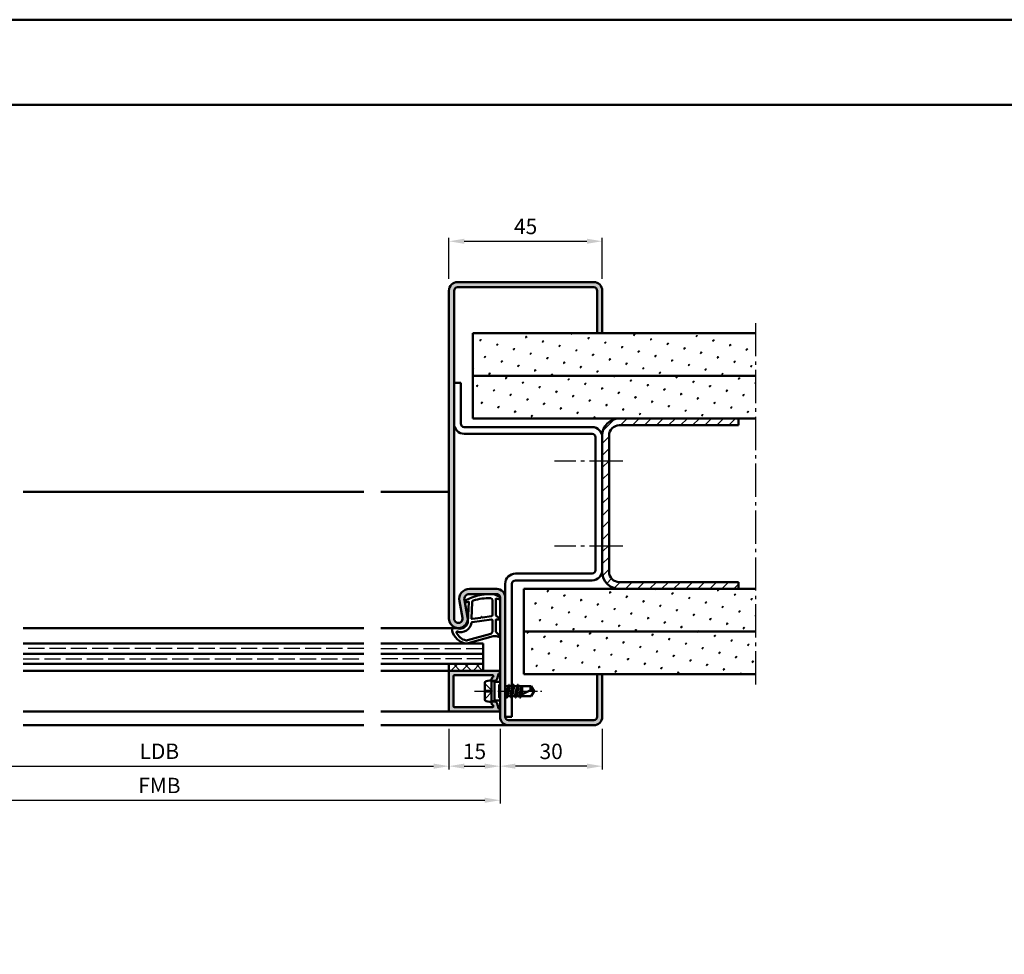
# Model space of a CAD drawing. Units: millimetres. Extents: x 0 to 2100, y -26 to 1485.
# Drawn here: x 236 to 525, y 1211 to 1485 of the extents above; entities that cross this region are included whole.
import ezdxf

# ---------------------------------------------------------------- set-up
doc = ezdxf.new("R2010")
doc.units = ezdxf.units.MM
for name, pattern in [('AM_DIN_F_W050', [6.25, 4.75, -1.5]), ('AM_DIN_G_W050', [13.75, 9.75, -1.5, 1, -1.5]), ('AM_DIN_G_W050x2', [6.875, 4.75, -0.875, 0.375, -0.875])]:
    doc.linetypes.add(name, pattern=pattern)
for name, color, linetype, lineweight in [('AM_0', 7, 'Continuous', 50), ('AM_1', 14, 'Continuous', 50), ('AM_3', 6, 'AM_DIN_F_W050', 25), ('AM_5', 3, 'Continuous', 25), ('AM_7', 4, 'AM_DIN_G_W050', 25), ('AM_8', 1, 'Continuous', 25), ('AM_BOR', 7, 'Continuous', 50)]:
    doc.layers.add(name, color=color, linetype=linetype, lineweight=lineweight)
doc.layers.add('AM_12', color=7, linetype='Continuous', lineweight=50, plot=False)
doc.styles.get("Standard").update_dxf_attribs({"font": 'ISOCP.SHX'})
doc.dimstyles.new('AM_DIN$0', dxfattribs={"dimtxt": 5, "dimasz": 5, "dimexe": 1, "dimexo": 1, "dimgap": 1.5, "dimtad": 1, "dimdec": 1, "dimdsep": 46, "dimtxsty": 'Standard', "dimcen": 0, "dimclrd": 256, "dimclre": 256, "dimclrt": 2, "dimadec": 0, "dimazin": 2, "dimtp": 0.1, "dimtm": 0.1, "dimtfac": 0.71, "dimtdec": 1, "dimtmove": 0, "dimatfit": 3, "dimfxl": 0, "dimlwd": -1, "dimlwe": -1, "dimarcsym": 0})
pattern_1 = [(45, (-4137.999997668751, -20.00000454643759), (-1.314800746303021, 4.906903194730683), [0.635, -4.445]), (135, (-4137.775491265725, -19.77549814341091), (-4.906903194730682, 1.314800746303022), [0.3175, -8.48131809448]), (135, (-4137.719364664968, -19.71937154265424), (-4.906903194730682, 1.314800746303022), [0.254, -8.54481809448]), (135, (-4137.831617866481, -19.83162474416758), (-4.906903194730682, 1.314800746303022), [0.254, -8.54481809448]), (105, (-4137.663238064211, -19.66324494189757), (-4.906903193699302, 1.314800750152187), [0.2032, -4.8768]), (165, (-4137.887744467238, -19.88775134492425), (-3.592102447396282, -3.592102444578495), [0.2032, -4.8768])]

# ---------------------------------------------------------------- blocks, each defined once
blk = doc.blocks.new('DIN_A3_BOS')
at = {"layer": 'AM_12'}
blk.add_lwpolyline([(0, 0), (420, 0), (420, 297), (0, 297)], close=True, dxfattribs=at)
at = {"layer": 'AM_BOR'}
blk.add_lwpolyline([(20, 10), (410, 10), (410, 287), (20, 287)], close=True, dxfattribs=at)
blk = doc.blocks.new('*D18')
at = {"layer": 'AM_5', "linetype": 'ByBlock'}
for p, q in [((362, 1408.999998524152), (362, 1420.999998524148)), ((366.5, 1419.999998524148), (402.5, 1419.999998524148)), ((407, 1408.999998524152), (407, 1420.999998524148))]:
    blk.add_line(p, q, dxfattribs=at)
at = {"layer": 'AM_5'}
for points in [[(366.5, 1420.749998524148), (366.5, 1419.249998524148), (362, 1419.999998524148)], [(402.5, 1420.749998524148), (402.5, 1419.249998524148), (407, 1419.999998524148)]]:
    blk.add_solid(points, dxfattribs=at)
at = {"layer": 'Defpoints', "color": 0}
for p in [(407, 1419.999998524148), (362, 1407.999998524152), (407, 1407.999998524152)]:
    blk.add_point(p, dxfattribs=at)
at = {"layer": 'AM_5', "color": 2, "insert": (384.5, 1423.749998524148), "char_height": 4.5, "attachment_point": 5}
blk.add_mtext('45', dxfattribs=at)
blk = doc.blocks.new('*D145')
at = {"layer": 'AM_5', "linetype": 'ByBlock'}
for p, q in [((362.0000000000005, 1276.999998524152), (362.0000000000005, 1264.999998524149)), ((376.9999999999995, 1276.999998524152), (376.9999999999995, 1264.999998524149)), ((366.5000000000005, 1265.999998524149), (372.4999999999995, 1265.999998524149))]:
    blk.add_line(p, q, dxfattribs=at)
at = {"layer": 'AM_5'}
for points in [[(366.5000000000005, 1266.749998524149), (366.5000000000005, 1265.249998524149), (362.0000000000005, 1265.999998524149)], [(372.4999999999995, 1266.749998524149), (372.4999999999995, 1265.249998524149), (376.9999999999995, 1265.999998524149)]]:
    blk.add_solid(points, dxfattribs=at)
at = {"layer": 'Defpoints', "color": 0}
for p in [(362.0000000000005, 1277.999998524152), (376.9999999999995, 1277.999998524152), (376.9999999999995, 1265.999998524149)]:
    blk.add_point(p, dxfattribs=at)
at = {"layer": 'AM_5', "color": 2, "insert": (369.5, 1269.749998524149), "char_height": 4.5, "attachment_point": 5}
blk.add_mtext('15', dxfattribs=at)
blk = doc.blocks.new('*D146')
at = {"layer": 'AM_5', "linetype": 'ByBlock'}
for p, q in [((376.9999999999995, 1276.999998524152), (376.9999999999995, 1264.999998524146)), ((407, 1276.999998524152), (407, 1264.999998524146)), ((402.5, 1265.999998524146), (381.4999999999995, 1265.999998524146))]:
    blk.add_line(p, q, dxfattribs=at)
at = {"layer": 'AM_5'}
for points in [[(381.4999999999995, 1266.749998524146), (381.4999999999995, 1265.249998524146), (376.9999999999995, 1265.999998524146)], [(402.5, 1266.749998524146), (402.5, 1265.249998524146), (407, 1265.999998524146)]]:
    blk.add_solid(points, dxfattribs=at)
at = {"layer": 'Defpoints', "color": 0}
for p in [(376.9999999999995, 1277.999998524152), (407, 1277.999998524152), (376.9999999999995, 1265.999998524146)]:
    blk.add_point(p, dxfattribs=at)
at = {"layer": 'AM_5', "color": 2, "insert": (391.9999999999998, 1269.749998524146), "char_height": 4.5, "attachment_point": 5}
blk.add_mtext('30', dxfattribs=at)
blk = doc.blocks.new('*D147')
at = {"layer": 'AM_5', "linetype": 'ByBlock'}
for p, q in [((191.9999999999991, 1276.999998524151), (191.9999999999991, 1264.999998524149)), ((362.0000000000005, 1276.999998524152), (362.0000000000005, 1264.999998524149)), ((196.4999999999991, 1265.999998524149), (357.5000000000005, 1265.999998524149))]:
    blk.add_line(p, q, dxfattribs=at)
at = {"layer": 'AM_5'}
for points in [[(196.4999999999991, 1266.749998524149), (196.4999999999991, 1265.249998524149), (191.9999999999991, 1265.999998524149)], [(357.5000000000005, 1266.749998524149), (357.5000000000005, 1265.249998524149), (362.0000000000005, 1265.999998524149)]]:
    blk.add_solid(points, dxfattribs=at)
at = {"layer": 'Defpoints', "color": 0}
for p in [(191.9999999999991, 1277.999998524151), (362.0000000000005, 1277.999998524152), (362.0000000000005, 1265.999998524149)]:
    blk.add_point(p, dxfattribs=at)
at = {"layer": 'AM_5', "color": 2, "insert": (276.9999999999998, 1269.781293165867), "char_height": 4.5, "attachment_point": 5}
blk.add_mtext('LDB', dxfattribs=at)
blk = doc.blocks.new('*D148')
at = {"layer": 'AM_5', "linetype": 'ByBlock'}
for p, q in [((177.0000000000005, 1276.999998524151), (177.0000000000005, 1254.999998524152)), ((376.9999999999995, 1276.999998524152), (376.9999999999995, 1254.999998524152)), ((181.5000000000005, 1255.999998524152), (372.4999999999995, 1255.999998524152))]:
    blk.add_line(p, q, dxfattribs=at)
at = {"layer": 'AM_5'}
for points in [[(181.5000000000005, 1256.749998524152), (181.5000000000005, 1255.249998524152), (177.0000000000005, 1255.999998524152)], [(372.4999999999995, 1256.749998524152), (372.4999999999995, 1255.249998524152), (376.9999999999995, 1255.999998524152)]]:
    blk.add_solid(points, dxfattribs=at)
at = {"layer": 'Defpoints', "color": 0}
for p in [(177.0000000000005, 1277.999998524151), (376.9999999999995, 1277.999998524152), (376.9999999999995, 1255.999998524152)]:
    blk.add_point(p, dxfattribs=at)
at = {"layer": 'AM_5', "color": 2, "insert": (277, 1259.749998524152), "char_height": 4.5, "attachment_point": 5}
blk.add_mtext('FMB', dxfattribs=at)

msp = doc.modelspace()

# ---------------------------------------------------------------- hatches: boundary and pattern name
at = {"layer": 'AM_8'}
h = msp.add_hatch(color=256, dxfattribs=at)
edge = h.paths.add_edge_path()
edge.add_line((376, 1317.999998524152), (367.999623393137, 1317.999998524152))
edge.add_arc((367.9996233931361, 1314.999998524152), 3, 90, 190.5785777506857)
edge.add_line((365.0506112197636, 1314.449247036367), (365.9787550722385, 1309.479478310728))
edge.add_arc((364.75, 1309.249998524152), 1.250000000000019, -180, 10.578577750688282, ccw=False)
edge.add_line((363.5, 1309.249998524152), (363.5, 1405.499998524152))
edge.add_arc((364.5, 1405.499998524152), 1, 90, 180, ccw=False)
edge.add_line((364.5, 1406.499998524152), (404.5, 1406.499998524152))
edge.add_arc((404.5, 1405.499998524152), 1, 0, 90, ccw=False)
edge.add_line((405.5, 1405.499998524152), (405.5, 1392.999998524152))
edge.add_line((405.5, 1392.999998524152), (407, 1392.999998524152))
edge.add_line((407, 1392.999998524152), (407, 1405.499998524152))
edge.add_arc((404.5, 1405.499998524152), 2.5, 0, 90)
edge.add_line((404.5, 1407.999998524152), (364.5, 1407.999998524152))
edge.add_arc((364.5, 1405.499998524152), 2.5, 90, 180)
edge.add_line((362, 1405.499998524152), (362, 1309.249998524152))
edge.add_arc((364.75, 1309.249998524152), 2.750000000000057, 180, 370.578577750686)
edge.add_line((367.4532611589257, 1309.754854054621), (366.5251173064507, 1314.72462278026))
edge.add_arc((367.9996233931361, 1314.999998524152), 1.499999999999989, 90, 190.5785777506815, ccw=False)
edge.add_line((367.9996233931361, 1316.499998524152), (375.9999999999991, 1316.499998524152))
edge.add_arc((376, 1315.499998524152), 1, 0, 90, ccw=False)
edge.add_line((377, 1315.499998524152), (377, 1280.499998524152))
edge.add_arc((379.5, 1280.499998524152), 2.5, 180, 270)
edge.add_line((379.5, 1277.999998524152), (404.5, 1277.999998524152))
edge.add_arc((404.5, 1280.499998524152), 2.5, 270, 360)
edge.add_line((407, 1280.499998524152), (407, 1292.999998524152))
edge.add_line((407, 1292.999998524152), (405.5, 1292.999998524152))
edge.add_line((405.5, 1292.999998524152), (405.5, 1280.499998524152))
edge.add_arc((404.5, 1280.499998524152), 1, -90, 0, ccw=False)
edge.add_line((404.5, 1279.499998524152), (379.5, 1279.499998524152))
edge.add_arc((379.5, 1280.499998524152), 1, 180, 270, ccw=False)
edge.add_line((378.5, 1280.499998524152), (378.5, 1315.499998524152))
edge.add_arc((376, 1315.499998524152), 2.5, 0, 90)
h = msp.add_hatch(dxfattribs=at)
h.set_pattern_fill('SWAMP', color=256, scale=0.2, angle=45, style=0)
h.set_pattern_definition(pattern_1)
h.paths.add_polyline_path([(452, 1380.499998524152), (452, 1392.999998524152), (369, 1392.999998524152), (369, 1380.499998524152)])
h = msp.add_hatch(dxfattribs=at)
h.set_pattern_fill('SWAMP', color=256, scale=0.2, angle=45, style=0)
h.set_pattern_definition(pattern_1)
h.paths.add_polyline_path([(452, 1367.999998524152), (452, 1380.499998524152), (369, 1380.499998524152), (369, 1367.999998524152)])
h = msp.add_hatch(dxfattribs=at)
h.set_pattern_fill('_U', color=256, scale=2.5, angle=45, style=0, pattern_type=0)
h.set_pattern_definition([(45, (-4137.999997668751, -20.00000454643759), (-1.767766952966369, 1.767766952966369), [])])
edge = h.paths.add_edge_path()
edge.add_line((447, 1317.999998524152), (447, 1319.999998524152))
edge.add_line((447, 1319.999998524152), (412, 1319.999998524152))
edge.add_arc((412, 1322.999998524152), 3, 180, 270, ccw=False)
edge.add_line((409, 1322.999998524152), (409, 1362.999998524152))
edge.add_arc((412, 1362.999998524152), 3, 90, 180, ccw=False)
edge.add_line((412, 1365.999998524152), (447, 1365.999998524152))
edge.add_line((447, 1365.999998524152), (447, 1367.999998524152))
edge.add_line((447, 1367.999998524152), (412, 1367.999998524152))
edge.add_arc((412, 1362.999998524152), 5, 90, 180)
edge.add_line((407, 1362.999998524152), (407, 1322.999998524152))
edge.add_arc((412, 1322.999998524152), 5, 180, 270)
edge.add_line((412, 1317.999998524152), (447, 1317.999998524152))
h = msp.add_hatch(dxfattribs=at)
h.set_pattern_fill('SWAMP', color=256, scale=0.2, angle=45, style=0)
h.set_pattern_definition(pattern_1)
h.paths.add_polyline_path([(452, 1305.499998524152), (452, 1317.999998524152), (384, 1317.999998524152), (384, 1305.499998524152)])
h = msp.add_hatch(dxfattribs=at)
h.set_pattern_fill('SWAMP', color=256, scale=0.2, angle=45, style=0)
h.set_pattern_definition(pattern_1)
h.paths.add_polyline_path([(452, 1292.999998524152), (452, 1305.499998524152), (384, 1305.499998524152), (384, 1292.999998524152)])
h = msp.add_hatch(dxfattribs=at)
h.set_pattern_fill('_U', color=256, scale=2.3, angle=-45.00000000000001, style=0, double=1, pattern_type=0)
h.set_pattern_definition([(225, (274.4999997856212, 1290.499998377697), (-1.626345596729059, 1.626345596729059), []), (135, (274.4999997856212, 1290.499998377697), (1.626345596729059, 1.62634559672906), [])])
h.paths.add_polyline_path([(361.9999999999982, 1295.999998524152), (371.9999999999982, 1295.999998524152), (371.9999999999982, 1293.999998524151), (361.9999999999982, 1293.999998524151)])
h = msp.add_hatch(color=256, dxfattribs=at)
edge = h.paths.add_edge_path()
edge.add_line((362.2999999999993, 1293.999998524152), (376.5999999999995, 1293.999998524152))
edge.add_arc((376.5999999999985, 1293.599998524151), 0.4000000000000341, 290.2025038901795, 450, ccw=False)
edge.add_arc((376.8417374483088, 1292.943063971792), 0.2999999999999649, 470.2025038901741, 525.000000000005)
edge.add_line((376.5519597004222, 1293.020709685323), (376.16717667784, 1291.584679895156))
edge.add_arc((375.6842137646963, 1291.714089417707), 0.5000000000000006, 300.0000000000005, 345.00000000000557, ccw=False)
edge.add_line((375.9342137646963, 1291.281076715814), (375.6499999999996, 1291.116985822259))
edge.add_arc((375.3999999999978, 1291.549998524152), 0.5000000000000125, 270, 299.99999999999164, ccw=False)
edge.add_line((375.3999999999978, 1291.049998524152), (374.9999999999973, 1291.049998524152))
edge.add_arc((374.9999999999982, 1291.549998524152), 0.5, 112.01059021378259, 270.0000000000065, ccw=False)
edge.add_arc((374.7001776302332, 1292.291690203077), 0.2999999999997746, 292.0105902137199, 344.9999999999385)
edge.add_line((374.9899553781179, 1292.214044489546), (375.0189765052828, 1292.32235281062))
edge.add_arc((374.7291987573972, 1292.399998524152), 0.2999999999999893, 345.000000000005, 449.9999999999891)
edge.add_line((374.7291987573972, 1292.699998524152), (363.5999999999976, 1292.699998524152))
edge.add_arc((363.5999999999985, 1292.399998524152), 0.2999999999999545, 450, 540)
edge.add_line((363.2999999999993, 1292.399998524152), (363.2999999999993, 1283.599998524151))
edge.add_arc((363.5999999999985, 1283.599998524151), 0.2999999999999545, 540, 630)
edge.add_line((363.5999999999985, 1283.299998524152), (374.7291987573972, 1283.299998524152))
edge.add_arc((374.7291987573972, 1283.599998524151), 0.2999999999999545, 629.9999999999891, 734.9999999999978)
edge.add_line((375.0189765052837, 1283.677644237682), (374.9899553781179, 1283.785952558756))
edge.add_arc((374.7001776302313, 1283.708306845227), 0.2999999999999746, 374.9999999999845, 427.9894097861997)
edge.add_arc((374.9999999999982, 1284.449998524152), 0.4999999999998306, 450.00000000000654, 607.9894097862101, ccw=False)
edge.add_line((374.9999999999982, 1284.949998524152), (375.3999999999987, 1284.949998524152))
edge.add_arc((375.3999999999978, 1284.449998524152), 0.4999999999999432, 419.9999999999962, 450, ccw=False)
edge.add_line((375.6499999999978, 1284.883011226044), (375.9342137646954, 1284.718920332489))
edge.add_arc((375.6842137646963, 1284.285907630597), 0.500000000000041, 375.0000000000007, 420.00000000000273, ccw=False)
edge.add_line((376.16717667784, 1284.415317153148), (376.5519597004222, 1282.97928736298))
edge.add_arc((376.8417374483088, 1283.056933076511), 0.2999999999999746, 554.9999999999845, 609.7974961098018)
edge.add_arc((376.5999999999985, 1282.399998524152), 0.3999999999998886, 270, 429.7974961098197, ccw=False)
edge.add_line((376.5999999999985, 1281.999998524152), (362.2999999999984, 1281.999998524152))
edge.add_arc((362.2999999999993, 1282.299998524152), 0.2999999999999545, 540, 630, ccw=False)
edge.add_line((361.9999999999982, 1282.299998524152), (361.9999999999982, 1293.699998524152))
edge.add_arc((362.2999999999993, 1293.699998524152), 0.2999999999999545, 450, 540, ccw=False)

# ---------------------------------------------------------------- linework, layer by layer
at = {"layer": 'AM_0'}
for p, q in [((404.5, 1407.999998524152), (364.5, 1407.999998524152)), ((362, 1405.499998524152), (362, 1309.249998524152)), ((363.5, 1405.499998524152), (363.5, 1309.249998524152)), ((404.5, 1406.499998524152), (364.5, 1406.499998524152)), ((405.5, 1392.999998524152), (405.5, 1405.499998524152)), ((407, 1392.999998524152), (407, 1405.499998524152)), ((369, 1392.999998524152), (452, 1392.999998524152)), ((369, 1392.999998524152), (369, 1367.999998524152)), ((369, 1380.499998524152), (452, 1380.499998524152)), ((365.5, 1378.499998524151), (363.5, 1378.499998524151)), ((365.5, 1378.499998524151), (365.5, 1366.499998524152)), ((369, 1367.999998524152), (452, 1367.999998524152)), ((447, 1365.999998524152), (447, 1367.999998524152)), ((366.5, 1365.499998524152), (404, 1365.499998524152)), ((412, 1365.999998524152), (447, 1365.999998524152)), ((366.5, 1363.499998524152), (404, 1363.499998524152)), ((405, 1362.499998524152), (405, 1323.499998524152)), ((407, 1362.999998524152), (407, 1322.999998524152)), ((409, 1362.999998524152), (409, 1322.999998524152)), ((381.5, 1322.499998524152), (404, 1322.499998524152)), ((367.9996233931361, 1317.999998524152), (376, 1317.999998524152)), ((378.5, 1280.499998524152), (378.5, 1319.499998524152)), ((380.5, 1289.499998524152), (380.5, 1319.499998524152)), ((381.5, 1320.499998524152), (404, 1320.499998524152)), ((384, 1317.999998524152), (452, 1317.999998524152)), ((384, 1317.999998524152), (384, 1292.999998524152)), ((412, 1319.999998524152), (447, 1319.999998524152)), ((447, 1317.999998524152), (447, 1319.999998524152)), ((367.9996233931361, 1316.499998524152), (376, 1316.499998524152)), ((377, 1280.499998524152), (377, 1315.499998524152)), ((365.9787550722376, 1309.479478310729), (365.0506112197636, 1314.449247036368)), ((367.4532611589257, 1309.754854054621), (366.5251173064498, 1314.72462278026)), ((384, 1305.499998524152), (452, 1305.499998524152)), ((336.9999999999982, 1301.999998524151), (236.9999999999982, 1301.999998524151)), ((342, 1301.999998524151), (371.9999999999982, 1301.999998524151)), ((371.9999999999982, 1293.999998524152), (371.9999999999982, 1301.999998524151)), ((236.9999999999982, 1298.999998524152), (336.9999999999982, 1298.999998524152)), ((371.9999999999982, 1298.999998524152), (342, 1298.999998524152)), ((236.9999999999982, 1295.999998524152), (336.9999999999982, 1295.999998524152)), ((371.9999999999982, 1295.999998524152), (342, 1295.999998524152)), ((361.9999999999982, 1295.999998524152), (361.9999999999982, 1293.999998524151)), ((361.9999999999982, 1293.999998524151), (376.5999999999985, 1293.999998524152)), ((361.9999999999982, 1293.699998524152), (361.9999999999982, 1282.299998524152)), ((363.2999999999993, 1292.399998524152), (363.2999999999993, 1283.599998524151)), ((363.5999999999985, 1292.699998524152), (374.7291987573972, 1292.699998524152)), ((375.0189765052837, 1292.322352810621), (374.9899553781179, 1292.214044489546)), ((376.5519597004222, 1293.020709685323), (376.16717667784, 1291.584679895156)), ((384, 1292.999998524152), (452, 1292.999998524152)), ((405.5, 1292.999998524152), (405.5, 1280.499998524152)), ((407, 1292.999998524152), (407, 1280.499998524152)), ((372.4999999999982, 1290.440096572793), (372.4999999999982, 1285.559900475511)), ((374.4999999999982, 1291.249998524152), (372.9019419324286, 1290.930386910638)), ((374.4999999999982, 1291.249998524152), (375.3999999999978, 1290.730383281881)), ((374.4999999999982, 1284.749998524152), (374.4999999999982, 1291.249998524152)), ((375.3999999999978, 1291.049998524152), (374.9999999999982, 1291.049998524152)), ((375.3999999999978, 1290.730383281881), (376.9999999999982, 1290.730383281881)), ((375.3999999999978, 1285.269613766422), (375.3999999999978, 1290.730383281881)), ((375.6499999999978, 1291.116985822259), (375.9342137646963, 1291.281076715814)), ((378.4999999999982, 1289.646447083363), (378.5845521152842, 1289.499998524152)), ((378.5845521152842, 1289.499998524152), (378.4999999999982, 1289.124756564509)), ((378.5845521152842, 1289.499998524152), (379.3636182064638, 1289.499998524152)), ((379.3636182064638, 1289.499998524152), (378.7207103757046, 1286.499998524152)), ((378.9860794460437, 1286.10571741309), (379.6191830449461, 1289.906563632675)), ((379.8916442845257, 1289.499998524152), (379.2345521152838, 1286.499998524152)), ((379.5843299753051, 1289.882282521613), (379.3636182064638, 1289.499998524152)), ((379.6709325156844, 1289.882282521613), (379.8916442845257, 1289.499998524152)), ((379.8916442845257, 1289.499998524152), (380.6707103757053, 1289.499998524152)), ((380.6707103757053, 1289.499998524152), (380.0207103757057, 1286.499998524152)), ((380.28610691219, 1286.105722129458), (380.9191555788129, 1289.894274918936)), ((381.1845521152845, 1289.499998524152), (380.5345521152849, 1286.499998524152)), ((380.8843299747932, 1289.869998524152), (380.6707103757053, 1289.499998524152)), ((380.9709325151707, 1289.869998524152), (381.1845521152845, 1289.499998524152)), ((381.1845521152845, 1289.499998524152), (381.9707103757046, 1289.499998524152)), ((381.9707103757046, 1289.499998524152), (381.3207103757049, 1286.499998524152)), ((381.5861069121765, 1286.105722129367), (382.219155578814, 1289.894274918936)), ((382.4845521152838, 1289.499998524152), (381.8345521152842, 1286.499998524152)), ((382.1843299747925, 1289.869998524152), (381.9707103757046, 1289.499998524152)), ((382.2709325151718, 1289.869998524152), (382.4845521152838, 1289.499998524152)), ((382.4845521152838, 1289.499998524152), (386.0987090714571, 1289.499998524152)), ((383.2707103757057, 1289.499998524152), (382.6453177320582, 1286.613570938088)), ((383.0020136390103, 1286.799379309957), (383.4532739190163, 1289.499998524152)), ((383.4999999999982, 1289.499998524152), (383.4999999999982, 1287.058788047611)), ((386.9999999999982, 1287.999998524152), (386.0987090714571, 1289.499998524152)), ((378.4999999999982, 1286.499998524152), (378.7207103757046, 1286.499998524152)), ((378.9343299753054, 1286.129998524152), (378.7207103757046, 1286.499998524152)), ((379.0209325156829, 1286.129998524152), (379.2345521152838, 1286.499998524152)), ((379.2345521152838, 1286.499998524152), (380.0207103757057, 1286.499998524152)), ((380.2343299753047, 1286.129998524152), (380.0207103757057, 1286.499998524152)), ((380.320932515684, 1286.129998524152), (380.5345521152849, 1286.499998524152)), ((380.5, 1280.499998524152), (380.5, 1286.44015250497)), ((380.5345521152849, 1286.499998524152), (381.3207103757049, 1286.499998524152)), ((381.5343299758188, 1286.129998524152), (381.3207103757049, 1286.499998524152)), ((381.6209325161963, 1286.129998524152), (381.8345521152842, 1286.499998524152)), ((381.8345521152842, 1286.499998524152), (382.620710375706, 1286.499998524152)), ((382.4272930285097, 1286.499998524152), (385.9564225678696, 1288.338376260045)), ((382.8343299760309, 1286.129998524152), (382.620710375706, 1286.499998524152)), ((382.920928554031, 1286.129991662367), (383.1085713531702, 1286.454998524152)), ((382.9209325164084, 1286.129998524152), (383.1345521152834, 1286.499998524152)), ((383.1345521152834, 1286.499998524152), (386.0987090714571, 1286.499998524152)), ((383.4999999999982, 1288.186681068989), (383.2245325468957, 1286.915292823902)), ((386.9999999999982, 1287.999998524152), (386.0987090714571, 1286.499998524152)), ((363.5999999999985, 1283.299998524152), (374.7291987573972, 1283.299998524152)), ((374.4999999999982, 1284.749998524152), (372.9019419324286, 1285.069610137666)), ((374.4999999999982, 1284.749998524152), (375.3999999999978, 1285.269613766422)), ((375.0189765052837, 1283.677644237682), (374.9899553781179, 1283.785952558757)), ((375.3999999999978, 1284.949998524152), (374.9999999999982, 1284.949998524152)), ((375.3999999999978, 1285.269613766422), (376.9999999999982, 1285.269613766422)), ((375.6499999999978, 1284.883011226044), (375.9342137646963, 1284.718920332489)), ((376.5519597004222, 1282.97928736298), (376.16717667784, 1284.415317153148)), ((362.2999999999993, 1281.999998524151), (376.5999999999985, 1281.999998524152)), ((378.5, 1280.499998524152), (380.5, 1280.499998524152)), ((404.5, 1279.499998524152), (379.5, 1279.499998524152)), ((404.5, 1277.999998524152), (379.5, 1277.999998524152))]:
    msp.add_line(p, q, dxfattribs=at)
for centre, radius, start, end in [((364.5, 1405.499998524152), 2.5, 90, 180), ((404.5, 1405.499998524152), 2.5, 0, 90), ((364.5, 1405.499998524152), 1, 90, 180), ((404.5, 1405.499998524152), 1, 0, 90), ((412, 1362.999998524152), 5, 90, 180), ((366.5, 1366.499998524152), 3, 180, 270), ((366.5, 1366.499998524152), 1, 180, 270), ((404, 1362.499998524152), 3, 0, 90), ((412, 1362.999998524152), 3, 90, 180), ((404, 1362.499998524152), 1, 0, 90), ((381.5, 1319.499998524152), 3, 90, 180), ((404, 1323.499998524152), 3, 270, 0), ((404, 1323.499998524152), 1, 270, 0), ((412, 1322.999998524152), 5, 180, 270), ((412, 1322.999998524152), 3, 180, 270), ((367.9996233931361, 1314.999998524152), 3, 90, 190.5785777507138), ((376, 1315.499998524152), 2.5, 0, 90), ((381.5, 1319.499998524152), 1, 90, 180), ((367.9996233931361, 1314.999998524152), 1.5, 90, 190.5785777507138), ((376, 1315.499998524152), 1, 0, 90), ((364.75, 1309.249998524152), 2.75, 180, 10.57857775071395), ((364.75, 1309.249998524152), 1.25, 180, 10.57857775071395), ((362.2999999999993, 1293.699998524152), 0.3, 90, 180), ((363.5999999999985, 1292.399998524152), 0.3, 90, 180), ((374.9999999999982, 1291.549998524152), 0.5, 112.0105902137672, 270), ((374.7291987573972, 1292.399998524152), 0.3, 345.0000000000055, 90), ((374.7001776302313, 1292.291690203077), 0.3, 292.0105902137672, 345.0000000000055), ((376.8417374483088, 1292.943063971792), 0.3, 110.2025038902039, 165.0000000000055), ((376.5999999999985, 1293.599998524151), 0.4, 290.2025038902039, 90), ((372.9999999999982, 1290.440096572793), 0.5, 101.3099324740244, 180), ((375.3999999999978, 1291.549998524152), 0.5, 270, 299.9999999999986), ((375.6842137646963, 1291.714089417707), 0.5, 299.9999999999986, 345.0000000000055), ((379.6276312454938, 1289.857282521613), 0.05, 29.99999999999772, 149.9999999999566), ((380.927631244982, 1289.844998524152), 0.05, 29.99999999999772, 149.9999999999566), ((382.2276312449812, 1289.844998524152), 0.05, 29.99999999999772, 149.9999999999566), ((387.7138322431019, 1288.712637499829), 1.796819479582418, 154.0110966644436, 192.0222164375565), ((378.9776312454942, 1286.154998524152), 0.05, 209.9999999999385, 329.9999999999565), ((380.2776312454953, 1286.154998524152), 0.05, 209.9999999999976, 329.9999999999565), ((381.5776312460075, 1286.154998524152), 0.05, 209.9999999999976, 329.9999999999565), ((382.8776312462196, 1286.154998524152), 0.05, 209.9999999999385, 329.9999999999565), ((385.7793191423389, 1286.013761697387), 2.331351215122391, 58.42637859888917, 85.64327163782079), ((363.5999999999985, 1283.599998524151), 0.3, 180, 270), ((372.9999999999982, 1285.559900475511), 0.5, 180, 258.6900675259756), ((374.9999999999982, 1284.449998524152), 0.5, 90, 247.9894097862327), ((374.7291987573972, 1283.599998524151), 0.3, 270, 14.99999999999445), ((374.7001776302313, 1283.708306845227), 0.3, 14.99999999999445, 67.98940978623277), ((375.3999999999978, 1284.449998524152), 0.5, 60.00000000000141, 90), ((375.6842137646963, 1284.285907630597), 0.5, 14.99999999999445, 60.00000000000141), ((362.2999999999993, 1282.299998524152), 0.3, 180, 270), ((376.8417374483088, 1283.056933076511), 0.3, 194.9999999999942, 249.797496109796), ((376.5999999999985, 1282.399998524152), 0.4, 270, 69.79749610979609), ((379.5, 1280.499998524152), 2.5, 180, 270), ((379.5, 1280.499998524152), 1, 180, 270), ((404.5, 1280.499998524152), 1, 270, 0), ((404.5, 1280.499998524152), 2.5, 270, 0)]:
    msp.add_arc(centre, radius, start, end, dxfattribs=at)
at = {"layer": 'AM_1'}
for p, q in [((236.9999999999982, 1346.499998524152), (336.9999999999982, 1346.499998524152)), ((362, 1346.499998524152), (342, 1346.499998524152)), ((236.9999999999982, 1306.499998524152), (336.9999999999982, 1306.499998524152)), ((364.5, 1306.499998524152), (342, 1306.499998524152)), ((336.9999999999982, 1293.999998524151), (236.9999999999982, 1293.999998524151)), ((342, 1293.999998524151), (361.9999999999982, 1293.999998524151)), ((336.9999999999982, 1281.999998524151), (236.9999999999982, 1281.999998524151)), ((342, 1281.999998524151), (362.2999999999993, 1281.999998524151)), ((336.9999999999982, 1277.999998524151), (236.9999999999982, 1277.999998524151)), ((379.5000000000009, 1277.999998524152), (342, 1277.999998524151))]:
    msp.add_line(p, q, dxfattribs=at)
for points in [[(376.8498316012592, 1315.550444190363, -0.8225616960369451), (376.6473033984075, 1314.997643429138), (375.7974852256175, 1315.172352499953), (375.7974852256175, 1310.204528217988), (376.9190940044573, 1309.330820867443, -0.7467354177837918), (376.8237821733292, 1309.009053518052), (375.7974852256175, 1308.993949931317), (375.7974852256175, 1305.544492394764, 0.2039214600742718), (375.9508046878072, 1305.184197231455), (376.9381717182496, 1304.238067996641, -0.8105301734172095), (376.7310954744607, 1303.90601140716), (376.6320607605903, 1303.940571372866, 0.1645000437529372), (374.9575316173614, 1304.129926334423), (367.651856166136, 1302.041627107577, -0.06611493977518698), (366.8047368309435, 1302.017078384417, -0.2820378425500336), (362.9430510477541, 1305.672103800965, -0.1590275267653622), (363.0412436198312, 1306.71532407099, -0.3764163398999706), (363.281722705482, 1306.823673787086), (364.698604248968, 1306.345128161493, 0.3762126752200714), (367.5137908384586, 1308.139962690156), (367.7937855349119, 1314.253812418814), (367.1717894440408, 1314.078191168421, -0.7987947825966828), (366.9648468067753, 1314.685121742646, -0.1245897451608651), (374.2386550863866, 1316.492911457536, -0.1623187278905707)], [(374.7474852256164, 1314.755494030685), (374.7474852256164, 1310.297107496403, -0.3782424518883232), (374.4846956459933, 1309.99942413339), (371.8278109823332, 1309.628882382856, -0.2360679774992166), (371.743467362814, 1309.65865071915), (371.6392781857594, 1309.766560938243, 0.5000000000000969), (371.4805137254843, 1309.746715380708), (371.4060928847302, 1309.61647890939, -0.2360679775002734), (371.331672043978, 1309.566865015554), (368.7698752489123, 1309.215025582593, -0.451123492285309), (368.6012700387237, 1309.3638672641), (368.7862794401608, 1314.118806042886, -0.3316728536076049), (369.143411224215, 1314.59796016514, -0.08495172335165252), (374.2486954130582, 1315.255492566129, -0.4135048278399992)], [(374.7474852256164, 1308.769614613135), (374.7474852256164, 1305.558108256848, -0.3015521592859336), (374.2890484847812, 1304.867101118024), (367.431826394024, 1302.919409127408, -0.02785836671880648), (367.0101333427028, 1302.894266452257, -0.2581461437683861), (364.1963622044495, 1305.248669731083, -0.6319644469852753), (364.4599127337751, 1305.483244729739, 0.4552489077013688), (368.6009963693778, 1308.006672679137, -0.3823944314809918), (368.7761683709723, 1308.208030004313), (374.4945774103344, 1308.992877135395, -0.4511234922852938)]]:
    msp.add_lwpolyline(points, format="xyb", close=True, dxfattribs=at)
at = {"layer": 'AM_3'}
for p, q in [((336.9999999999982, 1300.499998524151), (236.9999999999982, 1300.499998524151)), ((342, 1300.499998524151), (371.9999999999982, 1300.499998524151)), ((236.9999999999982, 1297.499998524152), (336.9999999999982, 1297.499998524152)), ((371.9999999999982, 1297.499998524152), (342, 1297.499998524152)), ((372.4999999999982, 1290.299998524152), (374.7999999999993, 1287.999998524152)), ((376.4999999999982, 1289.730383281881), (376.9999999999982, 1290.230383281881)), ((376.4999999999982, 1289.730383281881), (376.4999999999982, 1286.269613766422)), ((376.9999999999982, 1289.499998524152), (376.4999999999982, 1289.499998524152)), ((372.4999999999982, 1288.329998524152), (374.4699999999993, 1288.329998524152)), ((372.4999999999982, 1285.699998524152), (374.7999999999993, 1287.999998524152)), ((374.4699999999993, 1287.669998524151), (372.4999999999982, 1287.669998524151)), ((374.4699999999993, 1288.329998524152), (374.4699999999993, 1287.669998524151)), ((376.9999999999982, 1286.499998524152), (376.4999999999982, 1286.499998524152)), ((376.4999999999982, 1286.269613766422), (376.9999999999982, 1285.769613766422))]:
    msp.add_line(p, q, dxfattribs=at)
at = {"layer": 'AM_7'}
for p, q in [((452, 1395.999998524152), (452, 1289.999998524152)), ((413, 1355.499998524152), (393, 1355.499998524152)), ((413, 1330.499998524152), (393, 1330.499998524152))]:
    msp.add_line(p, q, dxfattribs=at)
at = {"layer": 'AM_7', "linetype": 'AM_DIN_G_W050x2'}
msp.add_line((369.4999999999982, 1287.999998524152), (389.9999999999982, 1287.999998524152), dxfattribs=at)

# ---------------------------------------------------------------- block references
at = {"layer": 'AM_0', "lineweight": 0, "xscale": 2.5, "yscale": 2.5, "zscale": 2.5}
msp.add_blockref('DIN_A3_BOS', (0, 742.4999985241516), dxfattribs=at)

# ---------------------------------------------------------------- dimensions: what is measured, and where the dimension line sits
at = {"layer": 'AM_5'}
dim = msp.add_linear_dim(base=(407, 1419.999998524148), p1=(362, 1407.999998524152), p2=(407, 1407.999998524152), dimstyle='AM_DIN$0', override={"dimtxt": 4.5, "dimasz": 4.5}, dxfattribs=at)
dim.commit()
dim.dimension.update_dxf_attribs({"geometry": '*D18', "text_midpoint": (384.5, 1423.749998524148)})
for base, p1, p2, text, picture, middle in [((376.9999999999995, 1255.999998524152), (177.0000000000005, 1277.999998524151), (376.9999999999995, 1277.999998524152), 'FMB', '*D148', (277, 1259.749998524152)), ((362.0000000000005, 1265.999998524149), (191.9999999999991, 1277.999998524151), (362.0000000000005, 1277.999998524152), 'LDB', '*D147', (276.9999999999998, 1269.781293165867))]:
    dim = msp.add_linear_dim(base=base, p1=p1, p2=p2, angle=1.017777498068325e-13, text=text, dimstyle='AM_DIN$0', override={"dimtxt": 4.5, "dimasz": 4.5}, dxfattribs=at)
    dim.commit()
    dim.dimension.update_dxf_attribs({"geometry": picture, "text_midpoint": middle})
for base, p1, picture, middle in [((376.9999999999995, 1265.999998524149), (362.0000000000005, 1277.999998524152), '*D145', (369.5, 1269.749998524149)), ((376.9999999999995, 1265.999998524146), (407, 1277.999998524152), '*D146', (391.9999999999998, 1269.749998524146))]:
    dim = msp.add_linear_dim(base=base, p1=p1, p2=(376.9999999999995, 1277.999998524152), angle=1.017777498068325e-13, dimstyle='AM_DIN$0', override={"dimtxt": 4.5, "dimasz": 4.5}, dxfattribs=at)
    dim.commit()
    dim.dimension.update_dxf_attribs({"geometry": picture, "text_midpoint": middle})

doc.saveas('drawing.dxf')
